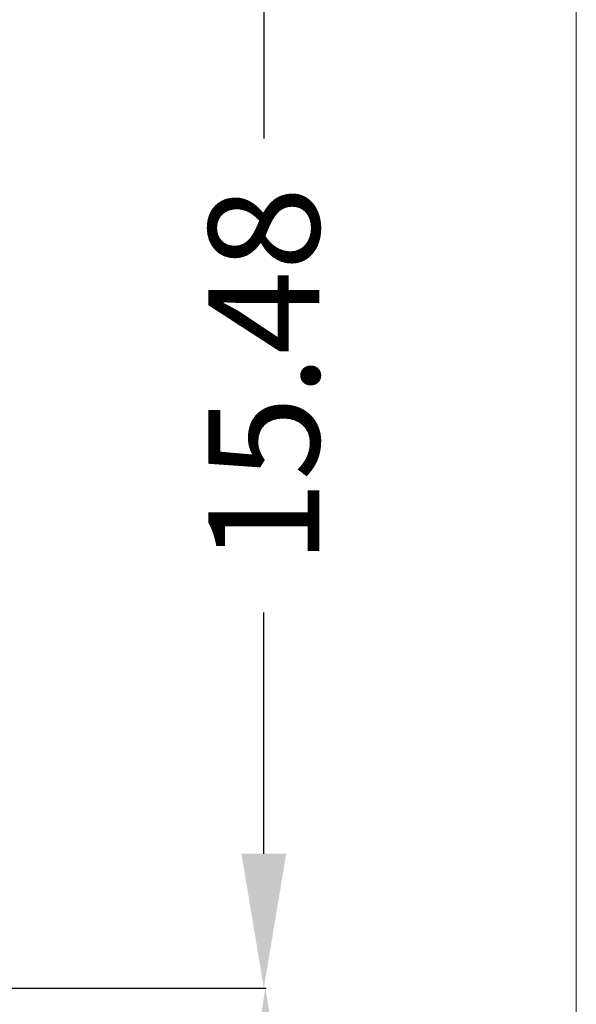
# Model space of a CAD drawing. Extents: x 22 to 270, y -14 to 173.
# Drawn here: x 263 to 270, y 87 to 99 of the extents above; entities that cross this region are included whole.
import ezdxf

# ---------------------------------------------------------------- set-up
doc = ezdxf.new("R2010")
doc.units = 0
doc.header["$MEASUREMENT"] = 0
doc.layers.get('0').update_dxf_attribs({"lineweight": 0})
doc.layers.add('Layer 1439', color=7, linetype='Continuous', lineweight=0)
doc.styles.add('DC_TEXTSTYLE4', font='arial_0.ttf', dxfattribs={"height": 1.4})
doc.dimstyles.get("Standard").update_dxf_attribs({"dimtxt": 0.18, "dimasz": 0.18, "dimexe": 0.18, "dimexo": 0.0625, "dimgap": 0.09, "dimtad": 0, "dimtih": 1, "dimtoh": 1, "dimdec": 4, "dimzin": 0, "dimdsep": 46, "dimtxsty": 'Standard', "dimcen": 0.09, "dimadec": 0, "dimazin": 0, "dimtfac": 1, "dimtdec": 4, "dimtofl": 0, "dimtmove": 0, "dimatfit": 3, "dimfxl": 1, "dimtolj": 1, "dimtzin": 0, "dimarcsym": 0})

# ---------------------------------------------------------------- blocks, each defined once
blk = doc.blocks.new('*D18')
at = {"layer": 'Defpoints', "color": 0}
for p in [(256.0873291454045, 102.576948860305), (266.1112170127646, 102.576948860305), (230.230526352778, 87.0947875516381)]:
    blk.add_point(p, dxfattribs=at)
at = {"layer": 'Layer 1439', "color": 0, "lineweight": -2, "ltscale": 0.07874002877684196}
for p, q in [((257.0873291454045, 102.576948860305), (266.1212170127646, 102.576948860305)), ((266.1112170127646, 100.876948860305), (266.1112170127646, 97.83116820597152)), ((266.1112170127646, 88.79478755163811), (266.1112170127646, 91.84056820597155)), ((231.230526352778, 87.0947875516381), (266.1212170127646, 87.0947875516381))]:
    blk.add_line(p, q, dxfattribs=at)
at = {"layer": 'Layer 1439', "color": 0}
for points in [[(266.394550346098, 100.876948860305), (265.8278836794312, 100.876948860305), (266.1112170127646, 102.576948860305)], [(265.8278836794312, 88.79478755163811), (266.394550346098, 88.79478755163811), (266.1112170127646, 87.0947875516381)]]:
    blk.add_solid(points, dxfattribs=at)
at = {"layer": 'Layer 1439', "color": 0, "lineweight": 0, "insert": (266.1112170127646, 94.83586820597154), "char_height": 1.4, "attachment_point": 5, "rotation": 90, "style": 'DC_TEXTSTYLE4'}
blk.add_mtext('\\A1;15.48', dxfattribs=at)
blk = doc.blocks.new('*D20')
at = {"layer": 'Defpoints', "color": 0}
for p in [(264.5401037783753, 87.09515419993102), (266.1312758371814, 87.09515419993102), (265.2843048036891, 71.34702419164303)]:
    blk.add_point(p, dxfattribs=at)
at = {"layer": 'Layer 1439', "color": 0, "lineweight": -2, "ltscale": 0.07874002877684196}
for p, q in [((265.5401037783753, 87.09515419993102), (266.1412758371814, 87.09515419993102)), ((266.1312758371814, 85.39515419993101), (266.1312758371814, 82.21988919578703)), ((266.1312758371814, 73.04702419164303), (266.1312758371814, 76.222289195787)), ((266.2843048036891, 71.34702419164303), (266.1412758371814, 71.34702419164303))]:
    blk.add_line(p, q, dxfattribs=at)
at = {"layer": 'Layer 1439', "color": 0}
for points in [[(266.4146091705148, 85.39515419993101), (265.8479425038481, 85.39515419993101), (266.1312758371814, 87.09515419993102)], [(265.8479425038481, 73.04702419164303), (266.4146091705148, 73.04702419164303), (266.1312758371814, 71.34702419164303)]]:
    blk.add_solid(points, dxfattribs=at)
at = {"layer": 'Layer 1439', "color": 0, "lineweight": 0, "insert": (266.1312758371814, 79.22108919578702), "char_height": 1.4, "attachment_point": 5, "rotation": 90, "style": 'DC_TEXTSTYLE4'}
blk.add_mtext('\\A1;15.75', dxfattribs=at)

msp = doc.modelspace()

# ---------------------------------------------------------------- linework, layer by layer
at = {"color": 7, "linetype": 'Continuous', "lineweight": 0, "ltscale": 6.007916706941402, "flags": 128}
msp.add_lwpolyline([(21.5165944987281, 172.6501553837108), (21.5165944987281, -13.76758545429063), (270.0583022646147, -13.76758545429063), (270.0583022646147, 172.6501553837108), (21.5165944987281, 172.6501553837108)], close=True, dxfattribs=at)

# ---------------------------------------------------------------- dimensions: what is measured, and where the dimension line sits
at = {"layer": 'Layer 1439', "lineweight": 0, "ltscale": 0.07874002877684196}
for base, p1, p2, picture, middle in [((266.1112170127646, 102.576948860305), (230.230526352778, 87.0947875516381), (256.0873291454045, 102.576948860305), '*D18', (266.1112170127646, 94.83586820597154)), ((266.1312758371814, 87.09515419993102), (265.2843048036891, 71.34702419164303), (264.5401037783753, 87.09515419993102), '*D20', (266.1312758371814, 79.22108919578702))]:
    dim = msp.add_linear_dim(base=base, p1=p1, p2=p2, angle=90, dimstyle='Standard', override={"dimtxt": 1.4, "dimasz": 1.7, "dimexe": 0.01, "dimexo": 1, "dimgap": 0.7000000000000001, "dimtad": 0, "dimjust": 0, "dimtih": 0, "dimtoh": 0, "dimdec": 2, "dimzin": 0, "dimlunit": 2, "dimtxsty": 'DC_TEXTSTYLE4', "dimsah": 0, "dimtol": 0, "dimtfac": 1, "dimtdec": 3, "dimtix": 0, "dimtofl": 1, "dimtmove": 0, "dimfxlon": 0}, dxfattribs=at)
    dim.commit()
    dim.dimension.update_dxf_attribs({"geometry": picture, "text_midpoint": middle})

doc.saveas('drawing.dxf')
